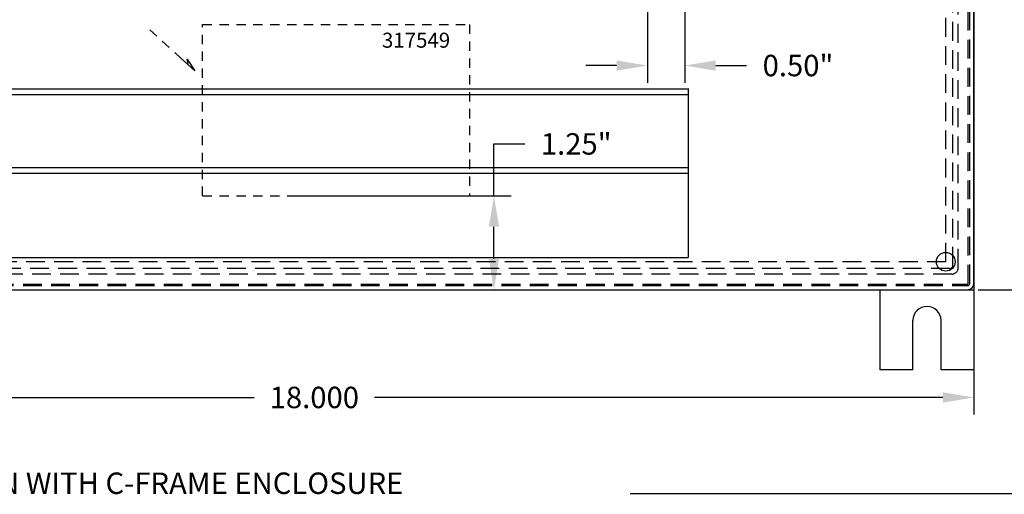
# Model space of a CAD drawing. Extents: x -168.8 to -81.2, y -31.5 to 28.8.
# Drawn here: x -143.9 to -130.8, y 6.3 to 12.6 of the extents above; entities that cross this region are included whole.
import ezdxf

# ---------------------------------------------------------------- set-up
doc = ezdxf.new("R2010")
doc.units = 0
doc.header["$MEASUREMENT"] = 0
doc.linetypes.add('HIDDEN', pattern=[0.375, 0.25, -0.125])
doc.linetypes.add('HIDDEN2', pattern=[0.1875, 0.125, -0.0625])
doc.layers.get('0').update_dxf_attribs({"linetype": 'CONTINUOUS'})
doc.layers.get('Defpoints').update_dxf_attribs({"linetype": 'CONTINUOUS'})
for name, color, linetype in [('-LBL-UPR', 9, 'CONTINUOUS'), ('3', 7, 'CONTINUOUS'), ('DIM', 1, 'CONTINUOUS'), ('mounting foot', 7, 'CONTINUOUS')]:
    doc.layers.add(name, color=color, linetype=linetype)
doc.dimstyles.get("Standard").update_dxf_attribs({"dimtxt": 0.18, "dimasz": 0.18, "dimexe": 0.18, "dimexo": 0.0625, "dimgap": 0.09, "dimtad": 0, "dimtih": 1, "dimtoh": 1, "dimdec": 4, "dimzin": 0, "dimdsep": 46, "dimtxsty": 'Standard', "dimcen": 0.09, "dimadec": 0, "dimazin": 0, "dimtfac": 1, "dimtdec": 4, "dimtofl": 0, "dimtmove": 0, "dimatfit": 3, "dimfxl": 0, "dimtolj": 1, "dimtzin": 0, "dimarcsym": 0})

# ---------------------------------------------------------------- blocks, each defined once
blk = doc.blocks.new('*D15')
at = {"layer": 'Defpoints', "color": 0}
for p in [(-131.201, 9.118), (-149.201, 9.033), (-131.201, 7.597)]:
    blk.add_point(p, dxfattribs=at)
at = {"layer": 'DIM', "color": 0, "lineweight": -2}
for p, q in [((-131.201, 8.975), (-131.201, 7.368)), ((-149.201, 8.89), (-149.201, 7.368)), ((-148.79, 7.597), (-140.787, 7.597)), ((-131.613, 7.597), (-139.185, 7.597))]:
    blk.add_line(p, q, dxfattribs=at)
at = {"layer": 'DIM', "color": 0}
for points in [[(-148.79, 7.665), (-148.79, 7.528), (-149.201, 7.597)], [(-131.613, 7.665), (-131.613, 7.528), (-131.201, 7.597)]]:
    blk.add_solid(points, dxfattribs=at)
at = {"layer": 'DIM', "color": 0, "insert": (-139.986, 7.597), "char_height": 0.2857, "attachment_point": 5}
blk.add_mtext('\\A1;18.000', dxfattribs=at)
blk = doc.blocks.new('*D14')
at = {"layer": 'Defpoints', "color": 0}
for p in [(-131.286, 25.033), (-131.286, 9.033), (-128.313, 9.033)]:
    blk.add_point(p, dxfattribs=at)
at = {"layer": 'DIM', "color": 0, "lineweight": -2}
for p, q in [((-131.143, 25.033), (-128.085, 25.033)), ((-128.313, 24.621), (-128.313, 17.297)), ((-128.313, 9.445), (-128.313, 16.599)), ((-131.143, 9.033), (-128.085, 9.033))]:
    blk.add_line(p, q, dxfattribs=at)
at = {"layer": 'DIM', "color": 0}
for points in [[(-128.382, 24.621), (-128.245, 24.621), (-128.313, 25.033)], [(-128.382, 9.445), (-128.245, 9.445), (-128.313, 9.033)]]:
    blk.add_solid(points, dxfattribs=at)
at = {"layer": 'DIM', "color": 0, "insert": (-128.313, 16.948), "char_height": 0.2857, "attachment_point": 5}
blk.add_mtext('\\A1;16.000', dxfattribs=at)
blk = doc.blocks.new('*D20')
at = {"color": 0, "lineweight": -2}
for p, q in [((-137.594, 10.284), (-137.594, 10.978)), ((-137.594, 10.978), (-137.182, 10.978)), ((-140.316, 10.284), (-137.365, 10.284)), ((-137.594, 9.445), (-137.594, 9.873)), ((-140.335, 9.033), (-137.365, 9.033))]:
    blk.add_line(p, q, dxfattribs=at)
at = {"color": 0}
for points in [[(-137.662, 9.873), (-137.525, 9.873), (-137.594, 10.284)], [(-137.662, 9.445), (-137.525, 9.445), (-137.594, 9.033)]]:
    blk.add_solid(points, dxfattribs=at)
at = {"layer": 'Defpoints', "color": 0}
for p in [(-140.459, 10.284), (-137.594, 10.284), (-140.478, 9.033)]:
    blk.add_point(p, dxfattribs=at)
at = {"color": 0, "insert": (-136.498, 10.978), "char_height": 0.28571, "attachment_point": 5}
blk.add_mtext('\\A1;{\\ftxt|b0|i0|c0|p0;1.25"}', dxfattribs=at)
blk = doc.blocks.new('*D19')
at = {"color": 0, "lineweight": -2}
for p, q in [((-135.549, 13.323), (-135.549, 11.794)), ((-135.052, 13.323), (-135.052, 11.794)), ((-135.96, 12.023), (-136.372, 12.023)), ((-134.64, 12.023), (-134.229, 12.023))]:
    blk.add_line(p, q, dxfattribs=at)
at = {"color": 0}
for points in [[(-135.96, 12.091), (-135.96, 11.954), (-135.549, 12.023)], [(-134.64, 12.091), (-134.64, 11.954), (-135.052, 12.023)]]:
    blk.add_solid(points, dxfattribs=at)
at = {"layer": 'Defpoints', "color": 0}
for p in [(-135.549, 13.466, 0.409), (-135.052, 13.466, 0.409), (-135.052, 12.023)]:
    blk.add_point(p, dxfattribs=at)
at = {"color": 0, "insert": (-133.544, 12.023), "char_height": 0.28571, "attachment_point": 5}
blk.add_mtext('\\A1;{\\ftxt|b0|i0|c0|p0;0.50"}', dxfattribs=at)

msp = doc.modelspace()

# ---------------------------------------------------------------- linework, layer by layer
at = {"layer": '-LBL-UPR'}
for p, q in [((-148.71465, 11.71375), (-135.00874, 11.71375)), ((-135.00874, 11.71876), (-135.00874, 9.46375)), ((-135.00874, 11.71375), (-135.00874, 9.46375)), ((-148.71465, 11.63875), (-135.00874, 11.63875)), ((-148.71465, 10.66375), (-135.00874, 10.66375)), ((-148.71465, 10.58875), (-135.00874, 10.58875)), ((-148.71465, 9.46375), (-135.00874, 9.46375))]:
    msp.add_line(p, q, dxfattribs=at)
at = {"linetype": 'HIDDEN2'}
for p, q in [((-142.1776, 12.4981), (-141.76286, 12.1223)), ((-141.47485, 10.28427), (-141.47485, 12.56867)), ((-141.47485, 12.56867), (-137.91895, 12.56867)), ((-137.91895, 12.56867), (-137.91895, 10.28427)), ((-141.47485, 10.28427), (-137.91895, 10.28427))]:
    msp.add_line(p, q, dxfattribs=at)
at = {"linetype": 'Continuous'}
for p, q in [((-141.76286, 12.1223), (-141.5776, 11.95443)), ((-141.68059, 12.10837), (-141.5776, 11.95443)), ((-141.66733, 12.03574), (-141.68059, 12.10837))]:
    msp.add_line(p, q, dxfattribs=at)
at = {"layer": '3', "color": 3, "linetype": 'HIDDEN'}
for p, q in [((-131.27615, 9.11552), (-131.27615, 24.94763)), ((-131.57506, 9.40712), (-131.57506, 24.65858)), ((-131.48303, 9.35407), (-131.48303, 24.71163)), ((-131.41058, 9.32763), (-131.41058, 24.73807)), ((-131.52203, 9.31507), (-148.88009, 9.31507)), ((-131.57506, 9.40712), (-148.82705, 9.40712)), ((-131.49558, 9.24263), (-148.90654, 9.24263)), ((-149.11604, 9.10811), (-131.2861, 9.10811))]:
    msp.add_line(p, q, dxfattribs=at)
at = {"layer": '3', "color": 1, "linetype": 'HIDDEN'}
for p, q in [((-131.25614, 9.11813), (-131.25614, 24.94761)), ((-149.11601, 9.08813), (-131.28616, 9.08813))]:
    msp.add_line(p, q, dxfattribs=at)
at = {"layer": '3', "color": 3, "linetype": 'Continuous'}
for p, q in [((-131.20115, 9.11552), (-131.20115, 24.94763)), ((-149.11604, 9.03311), (-131.2861, 9.03311))]:
    msp.add_line(p, q, dxfattribs=at)
at = {"layer": '3', "color": 1, "linetype": 'Continuous'}
for p, q in [((-131.20114, 9.11813), (-131.20114, 24.94761)), ((-149.11601, 9.03311), (-131.28616, 9.03311))]:
    msp.add_line(p, q, dxfattribs=at)
at = {"layer": '3', "color": 3, "linetype": 'HIDDEN'}
for centre, radius, start, end in [((-131.52203, 9.35407), 0.039, 270, 0), ((-131.49558, 9.32763), 0.085, 270, 0), ((-131.2861, 9.11817), 0.01, 269.99996, 0.00002)]:
    msp.add_arc(centre, radius, start, end, dxfattribs=at)
at = {"layer": '3', "color": 1, "linetype": 'Continuous'}
msp.add_arc((-131.28616, 9.11813), 0.085, 270.00002, 0, dxfattribs=at)
at = {"layer": '3', "color": 1, "linetype": 'HIDDEN'}
msp.add_arc((-131.28616, 9.11813), 0.03, 270.00002, 0, dxfattribs=at)
at = {"layer": '3', "color": 3, "linetype": 'Continuous'}
msp.add_arc((-131.2861, 9.11817), 0.085, 269.99996, 0.00002, dxfattribs=at)
at = {"layer": 'mounting foot'}
for p, q in [((-131.20115, 18.41409), (-131.20115, 7.96381)), ((-132.45115, 7.96381), (-132.45115, 9.03311)), ((-131.95115, 9.03311), (-131.20115, 9.03311)), ((-132.01365, 7.96381), (-132.01365, 8.62381)), ((-131.63865, 7.96381), (-131.63865, 8.62381)), ((-132.01365, 7.96381), (-132.45115, 7.96381)), ((-131.20115, 7.96381), (-131.63865, 7.96381)), ((-131.20115, 7.96381), (-131.63865, 7.96381))]:
    msp.add_line(p, q, dxfattribs=at)
msp.add_circle((-131.57615, 9.40712), 0.125, dxfattribs=at)
msp.add_arc((-131.82615, 8.62381), 0.1875, 0, 180, dxfattribs=at)

# ---------------------------------------------------------------- texts
at = {"linetype": 'HIDDEN2'}
msp.add_text('317549', height=0.2, dxfattribs=at).set_placement((-139.08533, 12.26063))
at = {"color": 0, "insert": (-148.35993, 6.59599, 0.00279), "char_height": 0.2857143, "attachment_point": 1}
msp.add_mtext('{\\ftxt|b0|i0|c0|p0;HANDLE FOR P3 OPTION WITH C-FRAME ENCLOSURE}', dxfattribs=at)

# ---------------------------------------------------------------- dimensions: what is measured, and where the dimension line sits
dim = msp.add_linear_dim(base=(-135.05163, 12.02288), p1=(-135.54882, 13.46553, 0.40875), p2=(-135.05163, 13.46553, 0.40875), text='{\\ftxt|b0|i0|c0|p0;0.50"}', dimstyle='Standard', override={"dimscale": 2.285714, "dimtxt": 0.125, "dimexe": 0.1, "dimdec": 2, "dimcen": -0.125, "dimtdec": 2, "dimtix": 1})
dim.commit()
dim.dimension.update_dxf_attribs({"geometry": '*D19', "text_midpoint": (-133.54373, 12.02288), "dimtype": 160})
dim = msp.add_linear_dim(base=(-137.59352, 10.28427), p1=(-140.47758, 9.03311), p2=(-140.45857, 10.28427), angle=90, text='{\\ftxt|b0|i0|c0|p0;1.25"}', dimstyle='Standard', override={"dimscale": 2.285714, "dimtxt": 0.125, "dimexe": 0.1, "dimdec": 2, "dimcen": -0.125, "dimtdec": 2, "dimtix": 1})
dim.commit()
dim.dimension.update_dxf_attribs({"geometry": '*D20', "text_midpoint": (-136.49754, 10.97832), "dimtype": 160})
at = {"layer": 'DIM'}
dim = msp.add_linear_dim(base=(-128.31315, 9.03311), p1=(-131.28616, 25.03263), p2=(-131.2861, 9.03311), angle=90, dimstyle='Standard', override={"dimscale": 2.285714, "dimtxt": 0.125, "dimexe": 0.1, "dimdec": 3, "dimcen": -0.125, "dimtdec": 2, "dimtix": 1}, dxfattribs=at)
dim.commit()
dim.dimension.update_dxf_attribs({"geometry": '*D14', "text_midpoint": (-128.31315, 16.94797), "dimtype": 160})
dim = msp.add_linear_dim(base=(-131.2011, 7.59691), p1=(-149.20106, 9.03311), p2=(-131.2011, 9.11817), dimstyle='Standard', override={"dimscale": 2.285714, "dimtxt": 0.125, "dimexe": 0.1, "dimdec": 3, "dimcen": -0.125, "dimtdec": 2, "dimtix": 1}, dxfattribs=at)
dim.commit()
dim.dimension.update_dxf_attribs({"geometry": '*D15', "text_midpoint": (-139.98636, 7.59691), "dimtype": 160})

# ---------------------------------------------------------------- leaders
at = {"color": 0}
msp.add_leader([(-126.60162, 13.52533), (-128.71558, 6.31229), (-135.7793, 6.31229)], dimstyle='Standard', override={"dimscale": 2.285714, "dimtxt": 0.125, "dimexe": 0.1, "dimgap": 0.09, "dimtad": 0, "dimdec": 2, "dimcen": -0.125, "dimtdec": 2, "dimtix": 1}, dxfattribs=at)
at = {"color": 0, "annotation_type": 0, "has_hookline": 1, "hookline_direction": 0, "text_width": 12.0986}
msp.add_leader([(-153.28893, 13.50707, 0.00279), (-148.97707, 6.45313, 0.00279), (-148.56564, 6.45313, 0.00279)], dimstyle='Standard', override={"dimscale": 2.285714, "dimtxt": 0.125, "dimexe": 0.1, "dimgap": 0.09, "dimtad": 0, "dimdec": 2, "dimcen": -0.125, "dimtdec": 2, "dimtix": 1}, dxfattribs=at)

doc.saveas('drawing.dxf')
